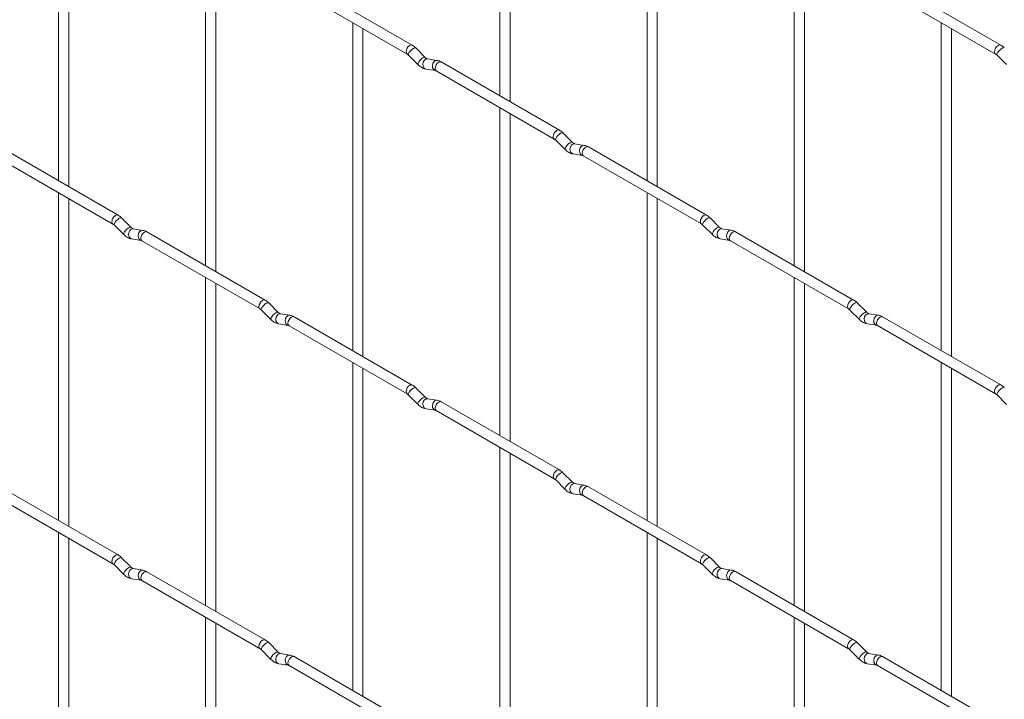
# Paper-space layout 'Layout1' of a CAD drawing. Units: millimetres. Extents: x -885 to 927, y -951 to 1343.
# Drawn here: x -641 to -401, y 820 to 986 of the extents above; entities that cross this region are included whole.
import ezdxf

# ---------------------------------------------------------------- set-up
doc = ezdxf.new("R2010")
doc.units = ezdxf.units.MM

psp = doc.layouts.get("Layout1")

# ---------------------------------------------------------------- linework, layer by layer
at = {"color": 7, "linetype": 'Continuous', "lineweight": 15}
for p, q in [((-524.16, 1047.79), (-524.16, 967.72)), ((-521.66, 966.27), (-521.66, 1046.35)), ((-631.92, 1027.04), (-631.92, 946.97)), ((-488.23, 1027.05), (-488.23, 946.98)), ((-629.42, 945.52), (-629.42, 1025.6)), ((-485.73, 945.54), (-485.73, 1025.61)), ((-596, 1006.3), (-596, 926.23)), ((-452.31, 1006.32), (-452.31, 926.24)), ((-593.5, 924.79), (-593.5, 1004.86)), ((-449.81, 924.8), (-449.81, 1004.87)), ((-545.54, 980.06), (-574.39, 996.72)), ((-401.86, 980.08), (-430.71, 996.73)), ((-575.64, 994.55), (-546.79, 977.9)), ((-431.96, 994.57), (-403.11, 977.91)), ((-560.08, 985.57), (-560.08, 905.49)), ((-557.58, 904.05), (-557.58, 984.12)), ((-416.39, 985.58), (-416.39, 905.51)), ((-413.89, 904.06), (-413.89, 984.14)), ((-542.36, 977.07), (-544.68, 979.39)), ((-546.45, 977.62), (-544.12, 975.3)), ((-542.36, 977.07), (-542.37, 977.08)), ((-539.51, 976.36), (-541.84, 976.72)), ((-402.76, 977.64), (-400.44, 975.32)), ((-542.22, 974.25), (-539.9, 973.89)), ((-539.72, 973.82), (-510.87, 957.16)), ((-509.62, 959.33), (-538.47, 975.98)), ((-524.16, 964.83), (-524.16, 884.76)), ((-521.66, 883.31), (-521.66, 963.39)), ((-510.53, 956.89), (-508.2, 954.57)), ((-506.43, 956.34), (-508.76, 958.66)), ((-617.39, 938.58), (-646.24, 955.23)), ((-506.43, 956.34), (-506.44, 956.34)), ((-503.59, 955.62), (-505.91, 955.99)), ((-473.7, 938.59), (-502.55, 955.24)), ((-647.49, 953.07), (-618.64, 936.41)), ((-506.3, 953.52), (-503.98, 953.15)), ((-503.8, 953.08), (-474.95, 936.43)), ((-631.92, 944.08), (-631.92, 864.01)), ((-629.42, 862.56), (-629.42, 942.64)), ((-488.23, 944.09), (-488.23, 864.02)), ((-485.73, 862.58), (-485.73, 942.65)), ((-614.2, 935.59), (-616.52, 937.91)), ((-470.51, 935.6), (-472.84, 937.92)), ((-618.29, 936.14), (-615.96, 933.82)), ((-614.2, 935.59), (-614.21, 935.59)), ((-611.35, 934.87), (-613.68, 935.24)), ((-474.61, 936.15), (-472.28, 933.83)), ((-470.51, 935.6), (-470.52, 935.61)), ((-467.67, 934.89), (-469.99, 935.25)), ((-614.06, 932.77), (-611.74, 932.4)), ((-581.47, 917.84), (-610.32, 934.49)), ((-470.38, 932.78), (-468.05, 932.42)), ((-437.78, 917.85), (-466.63, 934.51)), ((-611.57, 932.33), (-582.72, 915.67)), ((-467.88, 932.34), (-439.03, 915.69)), ((-596, 923.34), (-596, 843.27)), ((-452.31, 923.36), (-452.31, 843.28)), ((-593.5, 841.83), (-593.5, 921.9)), ((-449.81, 841.84), (-449.81, 921.91)), ((-578.28, 914.85), (-580.6, 917.17)), ((-434.59, 914.86), (-436.92, 917.18)), ((-582.37, 915.4), (-580.04, 913.08)), ((-578.28, 914.85), (-578.29, 914.86)), ((-575.43, 914.14), (-577.76, 914.5)), ((-545.54, 897.1), (-574.39, 913.76)), ((-438.68, 915.41), (-436.36, 913.09)), ((-434.59, 914.86), (-434.6, 914.87)), ((-431.75, 914.15), (-434.07, 914.51)), ((-401.86, 897.12), (-430.71, 913.77)), ((-578.14, 912.03), (-575.82, 911.67)), ((-575.64, 911.59), (-546.79, 894.94)), ((-434.46, 912.04), (-432.13, 911.68)), ((-431.96, 911.61), (-403.11, 894.95)), ((-560.08, 902.61), (-560.08, 822.53)), ((-416.39, 902.62), (-416.39, 822.55)), ((-557.58, 821.09), (-557.58, 901.16)), ((-413.89, 821.1), (-413.89, 901.18)), ((-546.45, 894.66), (-544.12, 892.34)), ((-542.36, 894.11), (-544.68, 896.43)), ((-402.76, 894.68), (-400.44, 892.36)), ((-542.36, 894.11), (-542.37, 894.12)), ((-539.51, 893.4), (-541.84, 893.76)), ((-509.62, 876.37), (-538.47, 893.02)), ((-542.22, 891.29), (-539.9, 890.93)), ((-539.72, 890.86), (-510.87, 874.2)), ((-524.16, 881.87), (-524.16, 801.8)), ((-521.66, 800.35), (-521.66, 880.43)), ((-506.43, 873.38), (-508.76, 875.7)), ((-510.53, 873.93), (-508.2, 871.61)), ((-506.43, 873.38), (-506.44, 873.38)), ((-503.59, 872.66), (-505.91, 873.03)), ((-617.39, 855.62), (-646.24, 872.27)), ((-506.3, 870.56), (-503.98, 870.19)), ((-473.7, 855.63), (-502.55, 872.28)), ((-647.49, 870.11), (-618.64, 853.45)), ((-503.8, 870.12), (-474.95, 853.46)), ((-631.92, 861.12), (-631.92, 781.04)), ((-488.23, 861.13), (-488.23, 781.06)), ((-629.42, 779.6), (-629.42, 859.68)), ((-485.73, 779.62), (-485.73, 859.69)), ((-614.2, 852.63), (-616.52, 854.95)), ((-470.51, 852.64), (-472.84, 854.96)), ((-618.29, 853.18), (-615.96, 850.86)), ((-614.2, 852.63), (-614.21, 852.63)), ((-611.35, 851.91), (-613.68, 852.28)), ((-581.47, 834.88), (-610.32, 851.53)), ((-474.61, 853.19), (-472.28, 850.87)), ((-470.51, 852.64), (-470.52, 852.65)), ((-467.67, 851.93), (-469.99, 852.29)), ((-437.78, 834.89), (-466.63, 851.55)), ((-614.06, 849.81), (-611.74, 849.44)), ((-611.57, 849.37), (-582.72, 832.71)), ((-470.38, 849.82), (-468.05, 849.46)), ((-467.88, 849.38), (-439.03, 832.73)), ((-596, 840.38), (-596, 760.31)), ((-452.31, 840.4), (-452.31, 760.32)), ((-593.5, 758.86), (-593.5, 838.94)), ((-449.81, 758.88), (-449.81, 838.95)), ((-578.28, 831.89), (-580.6, 834.21)), ((-434.59, 831.9), (-436.92, 834.22)), ((-582.37, 832.44), (-580.04, 830.12)), ((-578.28, 831.89), (-578.29, 831.9)), ((-438.68, 832.45), (-436.36, 830.13)), ((-434.59, 831.9), (-434.6, 831.91)), ((-575.43, 831.18), (-577.76, 831.54)), ((-545.54, 814.14), (-574.39, 830.8)), ((-431.75, 831.19), (-434.07, 831.55)), ((-401.86, 814.16), (-430.71, 830.81)), ((-578.14, 829.07), (-575.82, 828.71)), ((-575.64, 828.63), (-546.79, 811.98)), ((-434.46, 829.08), (-432.13, 828.72)), ((-431.96, 828.65), (-403.11, 811.99))]:
    psp.add_line(p, q, dxfattribs=at)
at = {"color": 8, "linetype": 'Continuous', "lineweight": 15, "flags": 128}
for points in [[(-545.54, 980.06), (-545.83, 980.12), (-546.17, 980), (-546.51, 979.73), (-546.79, 979.34), (-546.99, 978.9), (-547.05, 978.47), (-546.99, 978.12), (-546.8, 977.9)], [(-544.68, 979.39), (-544.73, 979.42), (-544.95, 979.43), (-545.26, 979.29), (-545.62, 979.04), (-545.98, 978.7), (-546.27, 978.34), (-546.45, 978), (-546.5, 977.74), (-546.45, 977.62)], [(-401.86, 980.08), (-402.15, 980.13), (-402.49, 980.02), (-402.82, 979.74), (-403.11, 979.36), (-403.3, 978.91), (-403.37, 978.48), (-403.3, 978.13), (-403.11, 977.91)], [(-401, 979.41), (-401.04, 979.44), (-401.26, 979.44), (-401.58, 979.31), (-401.94, 979.05), (-402.29, 978.72), (-402.58, 978.35), (-402.76, 978.01), (-402.81, 977.75), (-402.76, 977.64)], [(-542.37, 977.08), (-542.4, 977.1), (-542.62, 977.11), (-542.94, 976.97), (-543.3, 976.72), (-543.65, 976.38), (-543.94, 976.02), (-544.12, 975.68), (-544.17, 975.42), (-544.12, 975.3)], [(-541.84, 976.72), (-541.97, 976.73), (-542.33, 976.62), (-542.65, 976.34), (-542.87, 975.93), (-542.96, 975.45), (-542.91, 974.98), (-542.73, 974.58), (-542.44, 974.33), (-542.22, 974.25)], [(-539.51, 976.36), (-539.64, 976.37), (-540.01, 976.26), (-540.32, 975.98), (-540.54, 975.57), (-540.64, 975.09), (-540.59, 974.61), (-540.4, 974.22), (-540.11, 973.96), (-539.91, 973.89)], [(-538.47, 975.98), (-538.76, 976.04), (-539.1, 975.92), (-539.44, 975.65), (-539.72, 975.26), (-539.91, 974.82), (-539.98, 974.39), (-539.91, 974.04), (-539.72, 973.82), (-539.72, 973.82)], [(-509.62, 959.33), (-509.91, 959.38), (-510.25, 959.27), (-510.59, 958.99), (-510.87, 958.61), (-511.06, 958.16), (-511.13, 957.73), (-511.06, 957.38), (-510.88, 957.16)], [(-508.76, 958.66), (-508.8, 958.69), (-509.03, 958.69), (-509.34, 958.56), (-509.7, 958.3), (-510.05, 957.97), (-510.34, 957.6), (-510.53, 957.26), (-510.58, 957), (-510.53, 956.89)], [(-506.44, 956.34), (-506.48, 956.37), (-506.7, 956.37), (-507.02, 956.24), (-507.38, 955.98), (-507.73, 955.65), (-508.02, 955.28), (-508.2, 954.94), (-508.25, 954.68), (-508.2, 954.57)], [(-505.91, 955.99), (-506.05, 956), (-506.41, 955.89), (-506.73, 955.6), (-506.95, 955.19), (-507.04, 954.72), (-506.99, 954.24), (-506.81, 953.85), (-506.52, 953.59), (-506.3, 953.52)], [(-503.59, 955.62), (-503.72, 955.63), (-504.08, 955.52), (-504.4, 955.24), (-504.62, 954.83), (-504.71, 954.35), (-504.67, 953.88), (-504.48, 953.48), (-504.19, 953.23), (-503.99, 953.16)], [(-502.55, 955.24), (-502.84, 955.3), (-503.18, 955.18), (-503.52, 954.91), (-503.8, 954.52), (-503.99, 954.08), (-504.06, 953.65), (-503.99, 953.3), (-503.8, 953.08), (-503.8, 953.08)], [(-617.39, 938.58), (-617.67, 938.63), (-618.01, 938.51), (-618.35, 938.24), (-618.64, 937.86), (-618.83, 937.41), (-618.9, 936.98), (-618.83, 936.63), (-618.64, 936.41)], [(-616.52, 937.91), (-616.57, 937.94), (-616.79, 937.94), (-617.1, 937.81), (-617.46, 937.55), (-617.82, 937.22), (-618.11, 936.85), (-618.29, 936.51), (-618.34, 936.25), (-618.29, 936.14)], [(-473.7, 938.59), (-473.99, 938.65), (-474.33, 938.53), (-474.67, 938.26), (-474.95, 937.87), (-475.14, 937.43), (-475.21, 937), (-475.14, 936.65), (-474.96, 936.43)], [(-472.84, 937.92), (-472.88, 937.95), (-473.1, 937.95), (-473.42, 937.82), (-473.78, 937.56), (-474.13, 937.23), (-474.42, 936.86), (-474.61, 936.52), (-474.65, 936.26), (-474.61, 936.15)], [(-614.21, 935.59), (-614.24, 935.62), (-614.46, 935.62), (-614.78, 935.49), (-615.14, 935.23), (-615.49, 934.89), (-615.78, 934.53), (-615.96, 934.19), (-616.01, 933.93), (-615.96, 933.82)], [(-613.68, 935.24), (-613.81, 935.24), (-614.17, 935.14), (-614.49, 934.85), (-614.71, 934.44), (-614.8, 933.96), (-614.75, 933.49), (-614.57, 933.1), (-614.28, 932.84), (-614.06, 932.77)], [(-470.52, 935.61), (-470.56, 935.63), (-470.78, 935.63), (-471.09, 935.5), (-471.46, 935.24), (-471.81, 934.91), (-472.1, 934.54), (-472.28, 934.2), (-472.33, 933.94), (-472.28, 933.83)], [(-469.99, 935.25), (-470.13, 935.26), (-470.49, 935.15), (-470.8, 934.87), (-471.03, 934.46), (-471.12, 933.98), (-471.07, 933.51), (-470.89, 933.11), (-470.6, 932.85), (-470.38, 932.78)], [(-611.35, 934.87), (-611.49, 934.88), (-611.85, 934.77), (-612.16, 934.49), (-612.38, 934.08), (-612.48, 933.6), (-612.43, 933.13), (-612.25, 932.73), (-611.96, 932.48), (-611.75, 932.41)], [(-610.32, 934.49), (-610.6, 934.55), (-610.94, 934.43), (-611.28, 934.16), (-611.57, 933.77), (-611.76, 933.33), (-611.82, 932.9), (-611.76, 932.55), (-611.57, 932.33), (-611.57, 932.33)], [(-467.67, 934.89), (-467.8, 934.89), (-468.16, 934.79), (-468.48, 934.5), (-468.7, 934.09), (-468.79, 933.61), (-468.75, 933.14), (-468.56, 932.75), (-468.27, 932.49), (-468.07, 932.42)], [(-466.63, 934.51), (-466.92, 934.56), (-467.26, 934.45), (-467.59, 934.17), (-467.88, 933.79), (-468.07, 933.34), (-468.14, 932.92), (-468.07, 932.56), (-467.88, 932.34), (-467.88, 932.34)], [(-581.47, 917.84), (-581.75, 917.9), (-582.09, 917.78), (-582.43, 917.51), (-582.72, 917.12), (-582.91, 916.68), (-582.97, 916.25), (-582.91, 915.9), (-582.72, 915.68)], [(-580.6, 917.17), (-580.65, 917.2), (-580.87, 917.2), (-581.18, 917.07), (-581.54, 916.81), (-581.9, 916.48), (-582.19, 916.11), (-582.37, 915.77), (-582.42, 915.51), (-582.37, 915.4)], [(-437.78, 917.85), (-438.07, 917.91), (-438.41, 917.79), (-438.74, 917.52), (-439.03, 917.13), (-439.22, 916.69), (-439.29, 916.26), (-439.22, 915.91), (-439.03, 915.69)], [(-436.92, 917.18), (-436.96, 917.21), (-437.18, 917.22), (-437.5, 917.08), (-437.86, 916.83), (-438.21, 916.49), (-438.5, 916.13), (-438.69, 915.79), (-438.73, 915.53), (-438.68, 915.41)], [(-578.29, 914.86), (-578.32, 914.88), (-578.54, 914.88), (-578.86, 914.75), (-579.22, 914.49), (-579.57, 914.16), (-579.86, 913.79), (-580.04, 913.45), (-580.09, 913.19), (-580.04, 913.08)], [(-577.76, 914.5), (-577.89, 914.51), (-578.25, 914.4), (-578.57, 914.12), (-578.79, 913.71), (-578.88, 913.23), (-578.83, 912.76), (-578.65, 912.36), (-578.36, 912.1), (-578.14, 912.03)], [(-575.43, 914.14), (-575.57, 914.14), (-575.93, 914.04), (-576.24, 913.75), (-576.46, 913.34), (-576.56, 912.86), (-576.51, 912.39), (-576.33, 912), (-576.04, 911.74), (-575.83, 911.67)], [(-574.39, 913.76), (-574.68, 913.81), (-575.02, 913.7), (-575.36, 913.42), (-575.64, 913.04), (-575.84, 912.59), (-575.9, 912.17), (-575.84, 911.81), (-575.64, 911.59), (-575.64, 911.59)], [(-434.6, 914.87), (-434.64, 914.89), (-434.86, 914.9), (-435.17, 914.76), (-435.53, 914.51), (-435.89, 914.17), (-436.18, 913.81), (-436.36, 913.47), (-436.41, 913.21), (-436.36, 913.09)], [(-434.07, 914.51), (-434.21, 914.52), (-434.57, 914.41), (-434.88, 914.13), (-435.1, 913.72), (-435.2, 913.24), (-435.15, 912.77), (-434.97, 912.37), (-434.68, 912.12), (-434.46, 912.04)], [(-431.75, 914.15), (-431.88, 914.16), (-432.24, 914.05), (-432.56, 913.77), (-432.78, 913.36), (-432.87, 912.88), (-432.82, 912.4), (-432.64, 912.01), (-432.35, 911.75), (-432.15, 911.68)], [(-430.71, 913.77), (-431, 913.83), (-431.34, 913.71), (-431.67, 913.44), (-431.96, 913.05), (-432.15, 912.61), (-432.22, 912.18), (-432.15, 911.83), (-431.96, 911.61), (-431.96, 911.61)], [(-545.54, 897.1), (-545.83, 897.16), (-546.17, 897.04), (-546.51, 896.77), (-546.79, 896.38), (-546.99, 895.94), (-547.05, 895.51), (-546.99, 895.16), (-546.8, 894.94)], [(-401.86, 897.12), (-402.15, 897.17), (-402.49, 897.05), (-402.82, 896.78), (-403.11, 896.4), (-403.3, 895.95), (-403.37, 895.52), (-403.3, 895.17), (-403.11, 894.95)], [(-544.68, 896.43), (-544.73, 896.46), (-544.95, 896.47), (-545.26, 896.33), (-545.62, 896.08), (-545.98, 895.74), (-546.27, 895.38), (-546.45, 895.04), (-546.5, 894.78), (-546.45, 894.66)], [(-401, 896.45), (-401.04, 896.48), (-401.26, 896.48), (-401.58, 896.35), (-401.94, 896.09), (-402.29, 895.76), (-402.58, 895.39), (-402.76, 895.05), (-402.81, 894.79), (-402.76, 894.68)], [(-542.37, 894.12), (-542.4, 894.14), (-542.62, 894.15), (-542.94, 894.01), (-543.3, 893.76), (-543.65, 893.42), (-543.94, 893.06), (-544.12, 892.72), (-544.17, 892.46), (-544.12, 892.34)], [(-541.84, 893.76), (-541.97, 893.77), (-542.33, 893.66), (-542.65, 893.38), (-542.87, 892.97), (-542.96, 892.49), (-542.91, 892.02), (-542.73, 891.62), (-542.44, 891.37), (-542.22, 891.29)], [(-539.51, 893.4), (-539.64, 893.41), (-540.01, 893.3), (-540.32, 893.02), (-540.54, 892.61), (-540.64, 892.13), (-540.59, 891.65), (-540.4, 891.26), (-540.11, 891), (-539.91, 890.93)], [(-538.47, 893.02), (-538.76, 893.08), (-539.1, 892.96), (-539.44, 892.69), (-539.72, 892.3), (-539.91, 891.86), (-539.98, 891.43), (-539.91, 891.08), (-539.72, 890.86), (-539.72, 890.86)], [(-509.62, 876.37), (-509.91, 876.42), (-510.25, 876.3), (-510.59, 876.03), (-510.87, 875.64), (-511.06, 875.2), (-511.13, 874.77), (-511.06, 874.42), (-510.88, 874.2)], [(-508.76, 875.7), (-508.8, 875.73), (-509.03, 875.73), (-509.34, 875.6), (-509.7, 875.34), (-510.05, 875.01), (-510.34, 874.64), (-510.53, 874.3), (-510.58, 874.04), (-510.53, 873.93)], [(-506.44, 873.38), (-506.48, 873.41), (-506.7, 873.41), (-507.02, 873.28), (-507.38, 873.02), (-507.73, 872.68), (-508.02, 872.32), (-508.2, 871.98), (-508.25, 871.72), (-508.2, 871.61)], [(-505.91, 873.03), (-506.05, 873.03), (-506.41, 872.93), (-506.73, 872.64), (-506.95, 872.23), (-507.04, 871.75), (-506.99, 871.28), (-506.81, 870.89), (-506.52, 870.63), (-506.3, 870.56)], [(-503.59, 872.66), (-503.72, 872.67), (-504.08, 872.56), (-504.4, 872.28), (-504.62, 871.87), (-504.71, 871.39), (-504.67, 870.92), (-504.48, 870.52), (-504.19, 870.27), (-503.99, 870.2)], [(-502.55, 872.28), (-502.84, 872.34), (-503.18, 872.22), (-503.52, 871.95), (-503.8, 871.56), (-503.99, 871.12), (-504.06, 870.69), (-503.99, 870.34), (-503.8, 870.12), (-503.8, 870.12)], [(-617.39, 855.62), (-617.67, 855.67), (-618.01, 855.55), (-618.35, 855.28), (-618.64, 854.89), (-618.83, 854.45), (-618.9, 854.02), (-618.83, 853.67), (-618.64, 853.45)], [(-616.52, 854.95), (-616.57, 854.98), (-616.79, 854.98), (-617.1, 854.85), (-617.46, 854.59), (-617.82, 854.25), (-618.11, 853.89), (-618.29, 853.55), (-618.34, 853.29), (-618.29, 853.18)], [(-473.7, 855.63), (-473.99, 855.69), (-474.33, 855.57), (-474.67, 855.29), (-474.95, 854.91), (-475.14, 854.47), (-475.21, 854.04), (-475.14, 853.69), (-474.96, 853.47)], [(-472.84, 854.96), (-472.88, 854.99), (-473.1, 854.99), (-473.42, 854.86), (-473.78, 854.6), (-474.13, 854.27), (-474.42, 853.9), (-474.61, 853.56), (-474.65, 853.3), (-474.61, 853.19)], [(-614.21, 852.63), (-614.24, 852.66), (-614.46, 852.66), (-614.78, 852.52), (-615.14, 852.27), (-615.49, 851.93), (-615.78, 851.57), (-615.96, 851.23), (-616.01, 850.97), (-615.96, 850.86)], [(-613.68, 852.28), (-613.81, 852.28), (-614.17, 852.18), (-614.49, 851.89), (-614.71, 851.48), (-614.8, 851), (-614.75, 850.53), (-614.57, 850.14), (-614.28, 849.88), (-614.06, 849.81)], [(-611.35, 851.91), (-611.49, 851.92), (-611.85, 851.81), (-612.16, 851.53), (-612.38, 851.12), (-612.48, 850.64), (-612.43, 850.17), (-612.25, 849.77), (-611.96, 849.52), (-611.75, 849.45)], [(-610.32, 851.53), (-610.6, 851.59), (-610.94, 851.47), (-611.28, 851.2), (-611.57, 850.81), (-611.76, 850.37), (-611.82, 849.94), (-611.76, 849.59), (-611.57, 849.37), (-611.57, 849.37)], [(-470.52, 852.65), (-470.56, 852.67), (-470.78, 852.67), (-471.09, 852.54), (-471.46, 852.28), (-471.81, 851.95), (-472.1, 851.58), (-472.28, 851.24), (-472.33, 850.98), (-472.28, 850.87)], [(-469.99, 852.29), (-470.13, 852.3), (-470.49, 852.19), (-470.8, 851.91), (-471.03, 851.5), (-471.12, 851.02), (-471.07, 850.55), (-470.89, 850.15), (-470.6, 849.89), (-470.38, 849.82)], [(-467.67, 851.93), (-467.8, 851.93), (-468.16, 851.82), (-468.48, 851.54), (-468.7, 851.13), (-468.79, 850.65), (-468.75, 850.18), (-468.56, 849.79), (-468.27, 849.53), (-468.07, 849.46)], [(-466.63, 851.55), (-466.92, 851.6), (-467.26, 851.49), (-467.59, 851.21), (-467.88, 850.83), (-468.07, 850.38), (-468.14, 849.95), (-468.07, 849.6), (-467.88, 849.38), (-467.88, 849.38)], [(-581.47, 834.88), (-581.75, 834.94), (-582.09, 834.82), (-582.43, 834.54), (-582.72, 834.16), (-582.91, 833.72), (-582.97, 833.29), (-582.91, 832.93), (-582.72, 832.72)], [(-580.6, 834.21), (-580.65, 834.24), (-580.87, 834.24), (-581.18, 834.11), (-581.54, 833.85), (-581.9, 833.52), (-582.19, 833.15), (-582.37, 832.81), (-582.42, 832.55), (-582.37, 832.44)], [(-437.78, 834.89), (-438.07, 834.95), (-438.41, 834.83), (-438.74, 834.56), (-439.03, 834.17), (-439.22, 833.73), (-439.29, 833.3), (-439.22, 832.95), (-439.03, 832.73)], [(-436.92, 834.22), (-436.96, 834.25), (-437.18, 834.26), (-437.5, 834.12), (-437.86, 833.87), (-438.21, 833.53), (-438.5, 833.17), (-438.69, 832.83), (-438.73, 832.57), (-438.68, 832.45)], [(-578.29, 831.9), (-578.32, 831.92), (-578.54, 831.92), (-578.86, 831.79), (-579.22, 831.53), (-579.57, 831.2), (-579.86, 830.83), (-580.04, 830.49), (-580.09, 830.23), (-580.04, 830.12)], [(-434.6, 831.91), (-434.64, 831.93), (-434.86, 831.94), (-435.17, 831.8), (-435.53, 831.55), (-435.89, 831.21), (-436.18, 830.85), (-436.36, 830.51), (-436.41, 830.25), (-436.36, 830.13)], [(-577.76, 831.54), (-577.89, 831.55), (-578.25, 831.44), (-578.57, 831.16), (-578.79, 830.75), (-578.88, 830.27), (-578.83, 829.79), (-578.65, 829.4), (-578.36, 829.14), (-578.14, 829.07)], [(-575.43, 831.18), (-575.57, 831.18), (-575.93, 831.07), (-576.24, 830.79), (-576.46, 830.38), (-576.56, 829.9), (-576.51, 829.43), (-576.33, 829.04), (-576.04, 828.78), (-575.83, 828.71)], [(-574.39, 830.8), (-574.68, 830.85), (-575.02, 830.74), (-575.36, 830.46), (-575.64, 830.08), (-575.84, 829.63), (-575.9, 829.2), (-575.84, 828.85), (-575.64, 828.63), (-575.64, 828.63)], [(-434.07, 831.55), (-434.21, 831.56), (-434.57, 831.45), (-434.88, 831.17), (-435.1, 830.76), (-435.2, 830.28), (-435.15, 829.81), (-434.97, 829.41), (-434.68, 829.16), (-434.46, 829.08)], [(-431.75, 831.19), (-431.88, 831.2), (-432.24, 831.09), (-432.56, 830.81), (-432.78, 830.4), (-432.87, 829.92), (-432.82, 829.44), (-432.64, 829.05), (-432.35, 828.79), (-432.15, 828.72)], [(-430.71, 830.81), (-431, 830.87), (-431.34, 830.75), (-431.67, 830.48), (-431.96, 830.09), (-432.15, 829.65), (-432.22, 829.22), (-432.15, 828.87), (-431.96, 828.65), (-431.96, 828.65)]]:
    psp.add_lwpolyline(points, dxfattribs=at)
at = {"color": 7, "linetype": 'Continuous', "lineweight": 15}
for points, knots in [([(-544.68, 979.39), (-544.82, 979.53), (-545.1, 979.78), (-545.4, 979.97), (-545.54, 980.06)], [0, 0, 0, 0, 0.520084, 1, 1, 1, 1]), ([(-401, 979.41), (-401.14, 979.54), (-401.41, 979.8), (-401.71, 979.99), (-401.86, 980.08)], [0, 0, 0, 0, 0.520084, 1, 1, 1, 1]), ([(-546.79, 977.9), (-546.74, 977.86), (-546.63, 977.8), (-546.51, 977.68), (-546.45, 977.62)], [0, 0, 0, 0, 0.524096, 1, 1, 1, 1]), ([(-541.84, 976.72), (-541.85, 976.73), (-541.88, 976.73), (-542.07, 976.82), (-542.26, 976.98), (-542.36, 977.07)], [0, 0, 0, 0, 0.269975, 0.608171, 1, 1, 1, 1]), ([(-538.47, 975.98), (-538.65, 976.07), (-538.98, 976.25), (-539.34, 976.32), (-539.51, 976.36)], [0, 0, 0, 0, 0.514814, 1, 1, 1, 1]), ([(-403.11, 977.91), (-403.05, 977.88), (-402.95, 977.81), (-402.82, 977.69), (-402.76, 977.64)], [0, 0, 0, 0, 0.524096, 1, 1, 1, 1]), ([(-544.12, 975.3), (-543.98, 975.17), (-543.57, 974.79), (-542.92, 974.41), (-542.41, 974.3), (-542.22, 974.25)], [0, 0, 0, 0, 0.25153, 0.729095, 1, 1, 1, 1]), ([(-539.9, 973.89), (-539.88, 973.89), (-539.86, 973.89), (-539.77, 973.84), (-539.72, 973.82)], [0, 0, 0, 0, 0.533867, 1, 1, 1, 1]), ([(-508.76, 958.66), (-508.9, 958.79), (-509.18, 959.05), (-509.48, 959.24), (-509.62, 959.33)], [0, 0, 0, 0, 0.520084, 1, 1, 1, 1]), ([(-510.87, 957.16), (-510.82, 957.13), (-510.71, 957.06), (-510.59, 956.94), (-510.53, 956.89)], [0, 0, 0, 0, 0.524096, 1, 1, 1, 1]), ([(-508.2, 954.57), (-508.06, 954.43), (-507.65, 954.05), (-507, 953.68), (-506.49, 953.56), (-506.3, 953.52)], [0, 0, 0, 0, 0.25153, 0.729095, 1, 1, 1, 1]), ([(-505.91, 955.99), (-505.93, 955.99), (-505.96, 956), (-506.15, 956.08), (-506.34, 956.25), (-506.43, 956.34)], [0, 0, 0, 0, 0.269975, 0.608171, 1, 1, 1, 1]), ([(-502.55, 955.24), (-502.72, 955.34), (-503.06, 955.51), (-503.42, 955.59), (-503.59, 955.62)], [0, 0, 0, 0, 0.514814, 1, 1, 1, 1]), ([(-503.98, 953.15), (-503.96, 953.15), (-503.94, 953.15), (-503.85, 953.1), (-503.8, 953.08)], [0, 0, 0, 0, 0.533867, 1, 1, 1, 1]), ([(-616.52, 937.91), (-616.67, 938.04), (-616.94, 938.3), (-617.24, 938.49), (-617.39, 938.58)], [0, 0, 0, 0, 0.520084, 1, 1, 1, 1]), ([(-472.84, 937.92), (-472.98, 938.05), (-473.25, 938.31), (-473.56, 938.5), (-473.7, 938.59)], [0, 0, 0, 0, 0.520084, 1, 1, 1, 1]), ([(-618.64, 936.41), (-618.58, 936.38), (-618.47, 936.31), (-618.35, 936.19), (-618.29, 936.14)], [0, 0, 0, 0, 0.524096, 1, 1, 1, 1]), ([(-613.68, 935.24), (-613.69, 935.24), (-613.72, 935.25), (-613.92, 935.33), (-614.1, 935.5), (-614.2, 935.59)], [0, 0, 0, 0, 0.269975, 0.608171, 1, 1, 1, 1]), ([(-474.95, 936.43), (-474.9, 936.39), (-474.79, 936.32), (-474.66, 936.21), (-474.61, 936.15)], [0, 0, 0, 0, 0.524096, 1, 1, 1, 1]), ([(-469.99, 935.25), (-470.01, 935.25), (-470.04, 935.26), (-470.23, 935.35), (-470.42, 935.51), (-470.51, 935.6)], [0, 0, 0, 0, 0.269975, 0.608171, 1, 1, 1, 1]), ([(-615.96, 933.82), (-615.82, 933.68), (-615.41, 933.3), (-614.76, 932.93), (-614.25, 932.81), (-614.06, 932.77)], [0, 0, 0, 0, 0.25153, 0.729095, 1, 1, 1, 1]), ([(-610.32, 934.49), (-610.49, 934.59), (-610.82, 934.76), (-611.18, 934.84), (-611.35, 934.87)], [0, 0, 0, 0, 0.514814, 1, 1, 1, 1]), ([(-472.28, 933.83), (-472.14, 933.7), (-471.72, 933.32), (-471.08, 932.94), (-470.57, 932.82), (-470.38, 932.78)], [0, 0, 0, 0, 0.25153, 0.729095, 1, 1, 1, 1]), ([(-466.63, 934.51), (-466.8, 934.6), (-467.14, 934.77), (-467.49, 934.85), (-467.67, 934.89)], [0, 0, 0, 0, 0.514814, 1, 1, 1, 1]), ([(-611.74, 932.4), (-611.73, 932.4), (-611.7, 932.4), (-611.61, 932.35), (-611.57, 932.33)], [0, 0, 0, 0, 0.533867, 1, 1, 1, 1]), ([(-468.05, 932.42), (-468.04, 932.41), (-468.02, 932.41), (-467.92, 932.36), (-467.88, 932.34)], [0, 0, 0, 0, 0.533867, 1, 1, 1, 1]), ([(-580.6, 917.17), (-580.74, 917.3), (-581.02, 917.56), (-581.32, 917.75), (-581.47, 917.84)], [0, 0, 0, 0, 0.520084, 1, 1, 1, 1]), ([(-436.92, 917.18), (-437.06, 917.32), (-437.33, 917.57), (-437.64, 917.76), (-437.78, 917.85)], [0, 0, 0, 0, 0.520084, 1, 1, 1, 1]), ([(-582.72, 915.67), (-582.66, 915.64), (-582.55, 915.57), (-582.43, 915.46), (-582.37, 915.4)], [0, 0, 0, 0, 0.524096, 1, 1, 1, 1]), ([(-577.76, 914.5), (-577.77, 914.5), (-577.8, 914.51), (-578, 914.6), (-578.18, 914.76), (-578.28, 914.85)], [0, 0, 0, 0, 0.269975, 0.608171, 1, 1, 1, 1]), ([(-574.39, 913.76), (-574.57, 913.85), (-574.9, 914.02), (-575.26, 914.1), (-575.43, 914.14)], [0, 0, 0, 0, 0.514814, 1, 1, 1, 1]), ([(-439.03, 915.69), (-438.98, 915.65), (-438.87, 915.59), (-438.74, 915.47), (-438.68, 915.41)], [0, 0, 0, 0, 0.524096, 1, 1, 1, 1]), ([(-434.07, 914.51), (-434.09, 914.52), (-434.12, 914.52), (-434.31, 914.61), (-434.49, 914.77), (-434.59, 914.86)], [0, 0, 0, 0, 0.269975, 0.608171, 1, 1, 1, 1]), ([(-430.71, 913.77), (-430.88, 913.86), (-431.22, 914.04), (-431.57, 914.11), (-431.75, 914.15)], [0, 0, 0, 0, 0.514814, 1, 1, 1, 1]), ([(-580.04, 913.08), (-579.9, 912.95), (-579.49, 912.57), (-578.84, 912.19), (-578.33, 912.07), (-578.14, 912.03)], [0, 0, 0, 0, 0.25153, 0.729095, 1, 1, 1, 1]), ([(-575.82, 911.67), (-575.8, 911.66), (-575.78, 911.66), (-575.69, 911.61), (-575.64, 911.59)], [0, 0, 0, 0, 0.533867, 1, 1, 1, 1]), ([(-436.36, 913.09), (-436.22, 912.96), (-435.8, 912.58), (-435.16, 912.2), (-434.65, 912.09), (-434.46, 912.04)], [0, 0, 0, 0, 0.25153, 0.729095, 1, 1, 1, 1]), ([(-432.13, 911.68), (-432.12, 911.68), (-432.1, 911.67), (-432, 911.63), (-431.96, 911.61)], [0, 0, 0, 0, 0.533867, 1, 1, 1, 1]), ([(-544.68, 896.43), (-544.82, 896.57), (-545.1, 896.82), (-545.4, 897.01), (-545.54, 897.1)], [0, 0, 0, 0, 0.520084, 1, 1, 1, 1]), ([(-401, 896.45), (-401.14, 896.58), (-401.41, 896.84), (-401.71, 897.03), (-401.86, 897.12)], [0, 0, 0, 0, 0.520084, 1, 1, 1, 1]), ([(-546.79, 894.94), (-546.74, 894.9), (-546.63, 894.84), (-546.51, 894.72), (-546.45, 894.66)], [0, 0, 0, 0, 0.524096, 1, 1, 1, 1]), ([(-403.11, 894.95), (-403.05, 894.92), (-402.95, 894.85), (-402.82, 894.73), (-402.76, 894.68)], [0, 0, 0, 0, 0.524096, 1, 1, 1, 1]), ([(-544.12, 892.34), (-543.98, 892.21), (-543.57, 891.83), (-542.92, 891.45), (-542.41, 891.34), (-542.22, 891.29)], [0, 0, 0, 0, 0.25153, 0.729095, 1, 1, 1, 1]), ([(-541.84, 893.76), (-541.85, 893.77), (-541.88, 893.77), (-542.07, 893.86), (-542.26, 894.02), (-542.36, 894.11)], [0, 0, 0, 0, 0.269975, 0.608171, 1, 1, 1, 1]), ([(-538.47, 893.02), (-538.65, 893.11), (-538.98, 893.29), (-539.34, 893.36), (-539.51, 893.4)], [0, 0, 0, 0, 0.514814, 1, 1, 1, 1]), ([(-539.9, 890.93), (-539.88, 890.93), (-539.86, 890.92), (-539.77, 890.88), (-539.72, 890.86)], [0, 0, 0, 0, 0.533867, 1, 1, 1, 1]), ([(-508.76, 875.7), (-508.9, 875.83), (-509.18, 876.09), (-509.48, 876.28), (-509.62, 876.37)], [0, 0, 0, 0, 0.520084, 1, 1, 1, 1]), ([(-510.87, 874.2), (-510.82, 874.17), (-510.71, 874.1), (-510.59, 873.98), (-510.53, 873.93)], [0, 0, 0, 0, 0.524096, 1, 1, 1, 1]), ([(-505.91, 873.03), (-505.93, 873.03), (-505.96, 873.04), (-506.15, 873.12), (-506.34, 873.29), (-506.43, 873.38)], [0, 0, 0, 0, 0.269975, 0.608171, 1, 1, 1, 1]), ([(-502.55, 872.28), (-502.72, 872.37), (-503.06, 872.55), (-503.42, 872.63), (-503.59, 872.66)], [0, 0, 0, 0, 0.514814, 1, 1, 1, 1]), ([(-508.2, 871.61), (-508.06, 871.47), (-507.65, 871.09), (-507, 870.72), (-506.49, 870.6), (-506.3, 870.56)], [0, 0, 0, 0, 0.25153, 0.729095, 1, 1, 1, 1]), ([(-503.98, 870.19), (-503.96, 870.19), (-503.94, 870.19), (-503.85, 870.14), (-503.8, 870.12)], [0, 0, 0, 0, 0.533867, 1, 1, 1, 1]), ([(-618.64, 853.45), (-618.58, 853.42), (-618.47, 853.35), (-618.35, 853.23), (-618.29, 853.18)], [0, 0, 0, 0, 0.524096, 1, 1, 1, 1]), ([(-616.52, 854.95), (-616.67, 855.08), (-616.94, 855.34), (-617.24, 855.53), (-617.39, 855.62)], [0, 0, 0, 0, 0.520084, 1, 1, 1, 1]), ([(-474.95, 853.46), (-474.9, 853.43), (-474.79, 853.36), (-474.66, 853.25), (-474.61, 853.19)], [0, 0, 0, 0, 0.524096, 1, 1, 1, 1]), ([(-472.84, 854.96), (-472.98, 855.09), (-473.25, 855.35), (-473.56, 855.54), (-473.7, 855.63)], [0, 0, 0, 0, 0.520084, 1, 1, 1, 1]), ([(-613.68, 852.28), (-613.69, 852.28), (-613.72, 852.29), (-613.92, 852.37), (-614.1, 852.54), (-614.2, 852.63)], [0, 0, 0, 0, 0.269975, 0.608171, 1, 1, 1, 1]), ([(-610.32, 851.53), (-610.49, 851.62), (-610.82, 851.8), (-611.18, 851.88), (-611.35, 851.91)], [0, 0, 0, 0, 0.514814, 1, 1, 1, 1]), ([(-469.99, 852.29), (-470.01, 852.29), (-470.04, 852.3), (-470.23, 852.39), (-470.42, 852.55), (-470.51, 852.64)], [0, 0, 0, 0, 0.269975, 0.608171, 1, 1, 1, 1]), ([(-466.63, 851.55), (-466.8, 851.64), (-467.14, 851.81), (-467.49, 851.89), (-467.67, 851.93)], [0, 0, 0, 0, 0.514814, 1, 1, 1, 1]), ([(-615.96, 850.86), (-615.82, 850.72), (-615.41, 850.34), (-614.76, 849.97), (-614.25, 849.85), (-614.06, 849.81)], [0, 0, 0, 0, 0.25153, 0.729095, 1, 1, 1, 1]), ([(-611.74, 849.44), (-611.73, 849.44), (-611.7, 849.44), (-611.61, 849.39), (-611.57, 849.37)], [0, 0, 0, 0, 0.533867, 1, 1, 1, 1]), ([(-472.28, 850.87), (-472.14, 850.74), (-471.72, 850.36), (-471.08, 849.98), (-470.57, 849.86), (-470.38, 849.82)], [0, 0, 0, 0, 0.25153, 0.729095, 1, 1, 1, 1]), ([(-468.05, 849.46), (-468.04, 849.45), (-468.02, 849.45), (-467.92, 849.4), (-467.88, 849.38)], [0, 0, 0, 0, 0.533867, 1, 1, 1, 1]), ([(-580.6, 834.21), (-580.74, 834.34), (-581.02, 834.6), (-581.32, 834.79), (-581.47, 834.88)], [0, 0, 0, 0, 0.520084, 1, 1, 1, 1]), ([(-436.92, 834.22), (-437.06, 834.36), (-437.33, 834.61), (-437.64, 834.8), (-437.78, 834.89)], [0, 0, 0, 0, 0.520084, 1, 1, 1, 1]), ([(-582.72, 832.71), (-582.66, 832.68), (-582.55, 832.61), (-582.43, 832.5), (-582.37, 832.44)], [0, 0, 0, 0, 0.524096, 1, 1, 1, 1]), ([(-577.76, 831.54), (-577.77, 831.54), (-577.8, 831.55), (-578, 831.64), (-578.18, 831.8), (-578.28, 831.89)], [0, 0, 0, 0, 0.269975, 0.608171, 1, 1, 1, 1]), ([(-439.03, 832.73), (-438.98, 832.69), (-438.87, 832.63), (-438.74, 832.51), (-438.68, 832.45)], [0, 0, 0, 0, 0.524096, 1, 1, 1, 1]), ([(-434.07, 831.55), (-434.09, 831.56), (-434.12, 831.56), (-434.31, 831.65), (-434.49, 831.81), (-434.59, 831.9)], [0, 0, 0, 0, 0.269975, 0.608171, 1, 1, 1, 1]), ([(-580.04, 830.12), (-579.9, 829.99), (-579.49, 829.61), (-578.84, 829.23), (-578.33, 829.11), (-578.14, 829.07)], [0, 0, 0, 0, 0.25153, 0.729095, 1, 1, 1, 1]), ([(-574.39, 830.8), (-574.57, 830.89), (-574.9, 831.06), (-575.26, 831.14), (-575.43, 831.18)], [0, 0, 0, 0, 0.514814, 1, 1, 1, 1]), ([(-436.36, 830.13), (-436.22, 830), (-435.8, 829.62), (-435.16, 829.24), (-434.65, 829.13), (-434.46, 829.08)], [0, 0, 0, 0, 0.25153, 0.729095, 1, 1, 1, 1]), ([(-430.71, 830.81), (-430.88, 830.9), (-431.22, 831.08), (-431.57, 831.15), (-431.75, 831.19)], [0, 0, 0, 0, 0.514814, 1, 1, 1, 1]), ([(-575.82, 828.71), (-575.8, 828.7), (-575.78, 828.7), (-575.69, 828.65), (-575.64, 828.63)], [0, 0, 0, 0, 0.533867, 1, 1, 1, 1]), ([(-432.13, 828.72), (-432.12, 828.72), (-432.1, 828.71), (-432, 828.67), (-431.96, 828.65)], [0, 0, 0, 0, 0.533867, 1, 1, 1, 1])]:
    psp.add_open_spline(points, degree=3, knots=knots, dxfattribs=at)

doc.saveas('drawing.dxf')
